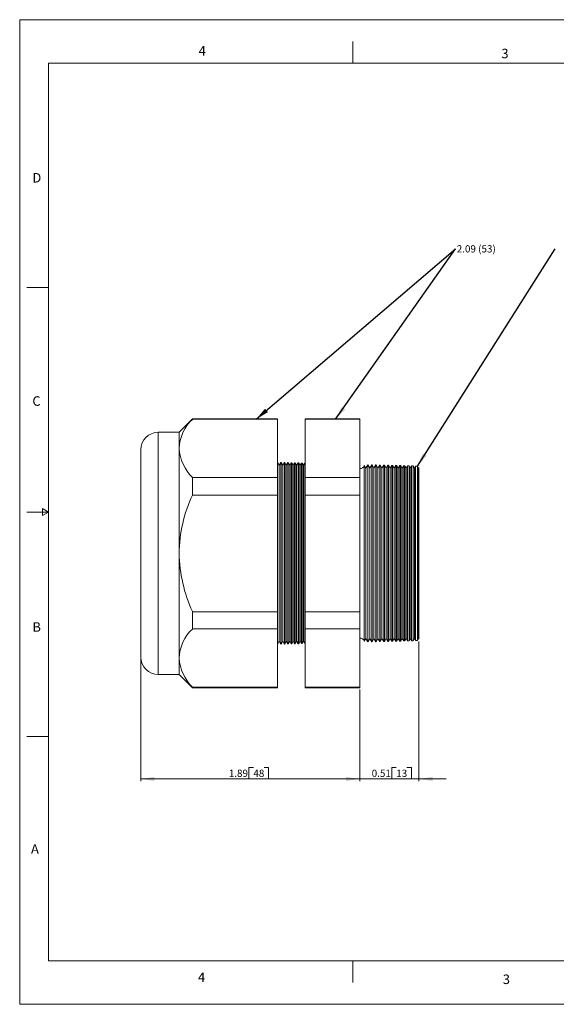
# Model space of a CAD drawing. Units: inches. Extents: x 0 to 22, y 0 to 17.
# Drawn here: x 0 to 9.3, y 0 to 17 of the extents above; entities that cross this region are included whole.
import ezdxf

# ---------------------------------------------------------------- set-up
doc = ezdxf.new("R2010")
doc.units = ezdxf.units.IN
doc.header["$MEASUREMENT"] = 0
doc.layers.add('VIEW_PV', color=7, linetype='Continuous', lineweight=0)
doc.styles.add('SLDTEXTSTYLE0', font='TXT', dxfattribs={"width": 0.75})
doc.styles.add('SLDTEXTSTYLE5', font='TXT', dxfattribs={"width": 0.663})
doc.dimstyles.new('SLDDIMSTYLE0', dxfattribs={"dimtxt": 0.125, "dimasz": 0.23622, "dimexe": 0, "dimexo": 0.0625, "dimgap": 0.03125, "dimtad": 1, "dimtoh": 1, "dimlfac": 0.5, "dimzin": 12, "dimdsep": 46, "dimtxsty": 'SLDTEXTSTYLE0', "dimsah": 1, "dimcen": 0.09, "dimadec": 0, "dimazin": 0, "dimtfac": 1, "dimtofl": 0, "dimtmove": 0, "dimatfit": 3, "dimfxl": 1, "dimtolj": 1, "dimtzin": 12, "dimarcsym": 0})
doc.dimstyles.new('SLDDIMSTYLE1', dxfattribs={"dimtxt": 0.125, "dimasz": 0.23622, "dimexe": 0, "dimexo": 0.0625, "dimgap": 0.03125, "dimtad": 1, "dimtoh": 1, "dimlfac": 0.5, "dimdsep": 46, "dimtxsty": 'SLDTEXTSTYLE0', "dimsah": 1, "dimcen": 0.09, "dimadec": 0, "dimazin": 0, "dimtfac": 1, "dimtofl": 0, "dimtmove": 0, "dimatfit": 3, "dimfxl": 1, "dimtolj": 1, "dimtzin": 12, "dimarcsym": 0})
doc.dimstyles.new('SLDDIMSTYLE2', dxfattribs={"dimtxt": 0.23622, "dimasz": 0.23622, "dimexe": 0, "dimexo": 0.0625, "dimgap": 0.059055, "dimtad": 0, "dimtih": 1, "dimtoh": 1, "dimdec": 0, "dimzin": 0, "dimdsep": 46, "dimtxsty": 'Standard', "dimsah": 1, "dimcen": 0.09, "dimadec": 0, "dimazin": 0, "dimtfac": 1, "dimtdec": 0, "dimtofl": 0, "dimtmove": 0, "dimatfit": 3, "dimfxl": 1, "dimtolj": 1, "dimtzin": 0, "dimarcsym": 0})

# ---------------------------------------------------------------- blocks, each defined once
blk = doc.blocks.new('*D4')
at = {"layer": 'VIEW_PV'}
for p, q in [((2.091, 5.957), (2.091, 3.852)), ((5.871, 5.433), (5.871, 3.852)), ((3.958, 4.09), (3.958, 3.892)), ((3.958, 4.09), (4.034, 4.09)), ((4.295, 4.09), (4.219, 4.09)), ((4.295, 4.09), (4.295, 3.892)), ((2.091, 3.892), (5.871, 3.892)), ((3.958, 3.892), (4.034, 3.892)), ((4.295, 3.892), (4.219, 3.892))]:
    blk.add_line(p, q, dxfattribs=at)
for points in [[(2.091, 3.892), (2.327, 3.856), (2.327, 3.927)], [(5.871, 3.892), (5.634, 3.927), (5.634, 3.856)]]:
    blk.add_solid(points, dxfattribs=at)
at = {"layer": 'VIEW_PV', "char_height": 0.125, "attachment_point": 1, "style": 'SLDTEXTSTYLE0'}
for s, insert in [('1.89', (3.61, 4.051)), ('48', (4.034, 4.051))]:
    blk.add_mtext(s, dxfattribs=dict(at, insert=insert))
blk = doc.blocks.new('*D5')
at = {"layer": 'VIEW_PV'}
for p, q in [((6.891, 6.264), (6.891, 3.852)), ((5.871, 5.433), (5.871, 3.852)), ((6.425, 4.09), (6.425, 3.892)), ((6.425, 4.09), (6.501, 4.09)), ((6.762, 4.09), (6.686, 4.09)), ((6.762, 4.09), (6.762, 3.892)), ((5.871, 3.892), (5.398, 3.892)), ((5.871, 3.892), (6.891, 3.892)), ((6.425, 3.892), (6.501, 3.892)), ((6.762, 3.892), (6.686, 3.892)), ((6.891, 3.892), (7.363, 3.892))]:
    blk.add_line(p, q, dxfattribs=at)
for points in [[(5.871, 3.892), (5.634, 3.927), (5.634, 3.856)], [(6.891, 3.892), (7.127, 3.856), (7.127, 3.927)]]:
    blk.add_solid(points, dxfattribs=at)
at = {"layer": 'VIEW_PV', "char_height": 0.125, "attachment_point": 1, "style": 'SLDTEXTSTYLE0'}
for s, insert in [('0.51', (6.077, 4.051)), ('13', (6.501, 4.051))]:
    blk.add_mtext(s, dxfattribs=dict(at, insert=insert))
blk = doc.blocks.new('SW_NOTE_2')
at = {"layer": 'VIEW_PV', "color": 0, "insert": (0.02, 0.062), "char_height": 0.125, "attachment_point": 1, "style": 'SLDTEXTSTYLE5'}
blk.add_mtext('2.09 (53)', dxfattribs=at)

msp = doc.modelspace()

# ---------------------------------------------------------------- linework, layer by layer
at = {"color": 7, "linetype": 'Continuous', "lineweight": 15}
for p, q in [((2.982, 10.106), (2.752, 9.876)), ((4.453, 10.106), (2.982, 10.106)), ((2.982, 10.106), (2.982, 10.1)), ((4.453, 10.1), (2.982, 10.1)), ((4.453, 10.106), (4.453, 10.1)), ((4.453, 10.1), (4.453, 9.093)), ((5.871, 10.106), (4.926, 10.106)), ((4.926, 10.1), (4.926, 10.106)), ((5.871, 10.1), (4.926, 10.1)), ((4.926, 9.093), (4.926, 10.1)), ((5.871, 10.106), (5.871, 10.1)), ((5.871, 10.1), (5.871, 9.093)), ((2.752, 9.876), (2.391, 9.876)), ((2.391, 9.876), (2.391, 7.786)), ((2.752, 9.876), (2.752, 9.596)), ((2.091, 7.786), (2.091, 9.576)), ((2.752, 9.596), (2.752, 7.786)), ((4.481, 9.306), (4.453, 9.356)), ((4.511, 9.355), (4.481, 9.306)), ((4.514, 9.355), (4.511, 9.355)), ((4.511, 9.355), (4.511, 6.218)), ((4.541, 9.306), (4.514, 9.355)), ((4.514, 9.355), (4.514, 7.786)), ((4.57, 9.353), (4.541, 9.306)), ((4.575, 9.353), (4.57, 9.353)), ((4.57, 6.219), (4.57, 9.353)), ((4.601, 9.306), (4.575, 9.353)), ((4.575, 9.353), (4.575, 7.786)), ((4.629, 9.352), (4.601, 9.306)), ((4.636, 9.351), (4.629, 9.352)), ((4.629, 6.221), (4.629, 9.352)), ((4.661, 9.306), (4.636, 9.351)), ((4.636, 9.351), (4.636, 7.786)), ((4.688, 9.35), (4.661, 9.306)), ((4.697, 9.35), (4.688, 9.35)), ((4.688, 6.222), (4.688, 9.35)), ((4.481, 9.306), (4.481, 6.267)), ((4.541, 9.306), (4.541, 6.267)), ((4.601, 9.306), (4.601, 6.267)), ((4.661, 9.306), (4.661, 6.267)), ((4.721, 9.306), (4.697, 9.35)), ((4.697, 9.35), (4.697, 7.786)), ((4.747, 9.349), (4.721, 9.306)), ((4.721, 9.306), (4.721, 6.267)), ((4.757, 9.348), (4.747, 9.349)), ((4.747, 6.224), (4.747, 9.349)), ((4.781, 9.306), (4.757, 9.348)), ((4.757, 9.348), (4.757, 7.786)), ((4.806, 9.347), (4.781, 9.306)), ((4.781, 9.306), (4.781, 6.267)), ((4.818, 9.347), (4.806, 9.347)), ((4.806, 6.226), (4.806, 9.347)), ((4.841, 9.306), (4.818, 9.347)), ((4.818, 9.347), (4.818, 7.786)), ((4.865, 9.345), (4.841, 9.306)), ((4.841, 9.306), (4.841, 6.267)), ((4.879, 9.345), (4.865, 9.345)), ((4.865, 6.227), (4.865, 9.345)), ((4.901, 9.306), (4.879, 9.345)), ((4.879, 9.345), (4.879, 7.786)), ((4.924, 9.344), (4.901, 9.306)), ((4.901, 9.306), (4.901, 6.267)), ((4.926, 9.344), (4.924, 9.344)), ((4.924, 6.229), (4.924, 9.344)), ((5.974, 9.258), (5.949, 9.304)), ((5.949, 9.304), (5.949, 7.786)), ((6.009, 9.316), (5.974, 9.258)), ((5.974, 9.258), (5.974, 6.314)), ((6.013, 9.315), (6.009, 9.316)), ((6.009, 6.257), (6.009, 9.316)), ((6.044, 9.258), (6.013, 9.315)), ((6.013, 9.315), (6.013, 7.786)), ((6.078, 9.314), (6.044, 9.258)), ((6.044, 9.258), (6.044, 6.314)), ((6.084, 9.314), (6.078, 9.314)), ((6.078, 6.259), (6.078, 9.314)), ((6.114, 9.258), (6.084, 9.314)), ((6.084, 9.314), (6.084, 7.786)), ((6.147, 9.312), (6.114, 9.258)), ((6.114, 9.258), (6.114, 6.314)), ((6.155, 9.312), (6.147, 9.312)), ((6.147, 6.261), (6.147, 9.312)), ((6.184, 9.258), (6.155, 9.312)), ((6.155, 9.312), (6.155, 7.786)), ((6.216, 9.31), (6.184, 9.258)), ((6.184, 9.258), (6.184, 6.314)), ((6.226, 9.31), (6.216, 9.31)), ((6.216, 6.262), (6.216, 9.31)), ((6.254, 9.258), (6.226, 9.31)), ((6.226, 9.31), (6.226, 7.786)), ((6.284, 9.308), (6.254, 9.258)), ((6.254, 9.258), (6.254, 6.314)), ((6.297, 9.308), (6.284, 9.308)), ((6.284, 6.264), (6.284, 9.308)), ((6.324, 9.258), (6.297, 9.308)), ((6.297, 9.308), (6.297, 7.786)), ((6.353, 9.307), (6.324, 9.258)), ((6.324, 9.258), (6.324, 6.314)), ((6.368, 9.306), (6.353, 9.307)), ((6.353, 6.266), (6.353, 9.307)), ((6.394, 9.258), (6.368, 9.306)), ((6.368, 9.306), (6.368, 7.786)), ((6.422, 9.305), (6.394, 9.258)), ((6.394, 9.258), (6.394, 6.314)), ((6.439, 9.304), (6.422, 9.305)), ((6.422, 6.268), (6.422, 9.305)), ((6.464, 9.258), (6.439, 9.304)), ((6.439, 9.304), (6.439, 7.786)), ((6.491, 9.303), (6.464, 9.258)), ((6.464, 9.258), (6.464, 6.314)), ((6.51, 9.302), (6.491, 9.303)), ((6.491, 6.27), (6.491, 9.303)), ((6.534, 9.258), (6.51, 9.302)), ((6.51, 9.302), (6.51, 7.786)), ((6.56, 9.301), (6.534, 9.258)), ((6.534, 9.258), (6.534, 6.314)), ((6.581, 9.301), (6.56, 9.301)), ((6.56, 6.271), (6.56, 9.301)), ((6.604, 9.258), (6.581, 9.301)), ((6.581, 9.301), (6.581, 7.786)), ((6.629, 9.299), (6.604, 9.258)), ((6.604, 9.258), (6.604, 6.314)), ((6.652, 9.299), (6.629, 9.299)), ((6.629, 6.273), (6.629, 9.299)), ((6.674, 9.258), (6.652, 9.299)), ((6.652, 9.299), (6.652, 7.786)), ((6.698, 9.297), (6.674, 9.258)), ((6.674, 9.258), (6.674, 6.314)), ((6.723, 9.297), (6.698, 9.297)), ((6.698, 6.275), (6.698, 9.297)), ((6.744, 9.258), (6.723, 9.297)), ((6.723, 9.297), (6.723, 7.786)), ((6.767, 9.296), (6.744, 9.258)), ((6.744, 9.258), (6.744, 6.314)), ((6.794, 9.295), (6.767, 9.296)), ((6.767, 6.277), (6.767, 9.296)), ((6.814, 9.258), (6.794, 9.295)), ((6.794, 9.295), (6.794, 7.786)), ((6.836, 9.294), (6.814, 9.258)), ((6.814, 9.258), (6.814, 6.314)), ((6.865, 9.293), (6.836, 9.294)), ((6.836, 6.279), (6.836, 9.294)), ((6.884, 9.258), (6.865, 9.293)), ((6.865, 9.293), (6.865, 7.786)), ((6.891, 9.27), (6.884, 9.258)), ((6.884, 9.258), (6.884, 6.314)), ((6.891, 6.303), (6.891, 9.27)), ((2.982, 9.093), (2.982, 8.793)), ((4.453, 9.093), (2.982, 9.093)), ((4.453, 9.093), (4.453, 8.793)), ((4.926, 8.793), (4.926, 9.093)), ((5.871, 9.093), (4.926, 9.093)), ((5.871, 9.093), (5.871, 8.793)), ((4.453, 8.793), (2.982, 8.793)), ((4.453, 8.793), (4.453, 6.779)), ((5.871, 8.793), (4.926, 8.793)), ((4.926, 6.779), (4.926, 8.793)), ((5.871, 8.793), (5.871, 6.779)), ((2.091, 5.996), (2.091, 7.786)), ((2.391, 7.786), (2.391, 5.696)), ((2.752, 7.786), (2.752, 5.976)), ((4.514, 7.786), (4.514, 6.218)), ((4.575, 7.786), (4.575, 6.219)), ((4.636, 7.786), (4.636, 6.221)), ((4.697, 7.786), (4.697, 6.223)), ((4.757, 7.786), (4.757, 6.224)), ((4.818, 7.786), (4.818, 6.226)), ((4.879, 7.786), (4.879, 6.227)), ((5.949, 7.786), (5.949, 6.269)), ((6.013, 7.786), (6.013, 6.257)), ((6.084, 7.786), (6.084, 6.259)), ((6.155, 7.786), (6.155, 6.261)), ((6.226, 7.786), (6.226, 6.263)), ((6.297, 7.786), (6.297, 6.265)), ((6.368, 7.786), (6.368, 6.266)), ((6.439, 7.786), (6.439, 6.268)), ((6.51, 7.786), (6.51, 6.27)), ((6.581, 7.786), (6.581, 6.272)), ((6.652, 7.786), (6.652, 6.274)), ((6.723, 7.786), (6.723, 6.276)), ((6.794, 7.786), (6.794, 6.278)), ((6.865, 7.786), (6.865, 6.279)), ((4.453, 6.779), (2.982, 6.779)), ((2.982, 6.779), (2.982, 6.48)), ((4.453, 6.779), (4.453, 6.48)), ((5.871, 6.779), (4.926, 6.779)), ((4.926, 6.48), (4.926, 6.779)), ((5.871, 6.779), (5.871, 6.48)), ((4.453, 6.48), (2.982, 6.48)), ((4.453, 6.48), (4.453, 5.473)), ((5.871, 6.48), (4.926, 6.48)), ((4.926, 5.473), (4.926, 6.48)), ((5.871, 6.48), (5.871, 5.473)), ((5.949, 6.269), (5.974, 6.314)), ((5.974, 6.314), (6.009, 6.257)), ((6.013, 6.257), (6.044, 6.314)), ((6.044, 6.314), (6.078, 6.259)), ((6.084, 6.259), (6.114, 6.314)), ((6.114, 6.314), (6.147, 6.261)), ((6.155, 6.261), (6.184, 6.314)), ((6.184, 6.314), (6.216, 6.262)), ((6.226, 6.263), (6.254, 6.314)), ((6.254, 6.314), (6.284, 6.264)), ((6.297, 6.265), (6.324, 6.314)), ((6.324, 6.314), (6.353, 6.266)), ((6.368, 6.266), (6.394, 6.314)), ((6.394, 6.314), (6.422, 6.268)), ((6.439, 6.268), (6.464, 6.314)), ((6.464, 6.314), (6.491, 6.27)), ((6.51, 6.27), (6.534, 6.314)), ((6.534, 6.314), (6.56, 6.271)), ((6.581, 6.272), (6.604, 6.314)), ((6.604, 6.314), (6.629, 6.273)), ((6.652, 6.274), (6.674, 6.314)), ((6.674, 6.314), (6.698, 6.275)), ((6.723, 6.276), (6.744, 6.314)), ((6.744, 6.314), (6.767, 6.277)), ((6.794, 6.278), (6.814, 6.314)), ((6.814, 6.314), (6.836, 6.279)), ((6.865, 6.279), (6.884, 6.314)), ((6.884, 6.314), (6.891, 6.303)), ((4.453, 6.216), (4.481, 6.267)), ((4.481, 6.267), (4.511, 6.218)), ((4.511, 6.218), (4.514, 6.218)), ((4.514, 6.218), (4.541, 6.267)), ((4.541, 6.267), (4.57, 6.219)), ((4.57, 6.219), (4.575, 6.219)), ((4.575, 6.219), (4.601, 6.267)), ((4.601, 6.267), (4.629, 6.221)), ((4.629, 6.221), (4.636, 6.221)), ((4.636, 6.221), (4.661, 6.267)), ((4.661, 6.267), (4.688, 6.222)), ((4.688, 6.222), (4.697, 6.223)), ((4.697, 6.223), (4.721, 6.267)), ((4.721, 6.267), (4.747, 6.224)), ((4.747, 6.224), (4.757, 6.224)), ((4.757, 6.224), (4.781, 6.267)), ((4.781, 6.267), (4.806, 6.226)), ((4.806, 6.226), (4.818, 6.226)), ((4.818, 6.226), (4.841, 6.267)), ((4.841, 6.267), (4.865, 6.227)), ((4.865, 6.227), (4.879, 6.227)), ((4.879, 6.227), (4.901, 6.267)), ((4.901, 6.267), (4.924, 6.229)), ((4.924, 6.229), (4.926, 6.229)), ((6.009, 6.257), (6.013, 6.257)), ((6.078, 6.259), (6.084, 6.259)), ((6.147, 6.261), (6.155, 6.261)), ((6.216, 6.262), (6.226, 6.263)), ((6.284, 6.264), (6.297, 6.265)), ((6.353, 6.266), (6.368, 6.266)), ((6.422, 6.268), (6.439, 6.268)), ((6.491, 6.27), (6.51, 6.27)), ((6.56, 6.271), (6.581, 6.272)), ((6.629, 6.273), (6.652, 6.274)), ((6.698, 6.275), (6.723, 6.276)), ((6.767, 6.277), (6.794, 6.278)), ((6.836, 6.279), (6.865, 6.279)), ((2.752, 5.976), (2.752, 5.696)), ((2.391, 5.696), (2.752, 5.696)), ((2.752, 5.696), (2.982, 5.466)), ((4.453, 5.473), (2.982, 5.473)), ((2.982, 5.473), (2.982, 5.466)), ((2.982, 5.466), (4.453, 5.466)), ((4.453, 5.473), (4.453, 5.466)), ((5.871, 5.473), (4.926, 5.473)), ((4.926, 5.466), (4.926, 5.473)), ((4.926, 5.466), (5.871, 5.466)), ((5.871, 5.473), (5.871, 5.466))]:
    msp.add_line(p, q, dxfattribs=at)
for centre, radius, start, end in [((3.491, 9.563), 0.74, 133.4851, 177.4271), ((2.391, 9.576), 0.3, 90, 180), ((3.546, 9.655), 0.796, 184.2105, 224.8773), ((5.881, 9.319), 0.07, 261.7868, 347.3746), ((5.244, 7.747), 2.492, 155.178, 179.0988), ((5.298, 7.838), 2.546, 181.161, 204.5622), ((3.491, 5.943), 0.74, 133.4851, 177.4271), ((5.881, 6.253), 0.07, 12.6254, 98.2132), ((2.391, 5.996), 0.3, 180, 270), ((3.546, 6.035), 0.796, 184.2105, 224.8773)]:
    msp.add_arc(centre, radius, start, end, dxfattribs=at)
at = {"layer": 'VIEW_PV', "linetype": 'Continuous'}
for p, q in [((0, 17), (22, 17)), ((0, 17), (0, 0)), ((0, 0), (22, 0))]:
    msp.add_line(p, q, dxfattribs=at)
at = {"layer": 'VIEW_PV'}
for p, q in [((5.75, 16.625), (5.75, 16.25)), ((0.5, 16.25), (21.5, 16.25)), ((0.5, 16.25), (0.5, 0.75)), ((0.125, 12.375), (0.5, 12.375)), ((0.5, 8.5), (0.396, 8.56)), ((0.396, 8.56), (0.396, 8.44)), ((0.125, 8.5), (0.5, 8.5)), ((0.396, 8.44), (0.5, 8.5)), ((0.125, 4.625), (0.5, 4.625)), ((0.5, 0.75), (21.5, 0.75)), ((5.75, 0.75), (5.75, 0.375))]:
    msp.add_line(p, q, dxfattribs=at)

# ---------------------------------------------------------------- block references
msp.add_blockref('SW_NOTE_2', (7.525, 13.044), dxfattribs=at)

# ---------------------------------------------------------------- texts
at = {"layer": 'VIEW_PV', "char_height": 0.164, "attachment_point": 1, "style": 'SLDTEXTSTYLE0'}
for s, insert in [('4', (3.09, 16.545)), ('3', (8.316, 16.498)), ('D', (0.219, 14.353)), ('C', (0.219, 10.498)), ('B', (0.219, 6.596)), ('A', (0.195, 2.764)), ('4', (3.078, 0.549)), ('3', (8.34, 0.514))]:
    msp.add_mtext(s, dxfattribs=dict(at, insert=insert))

# ---------------------------------------------------------------- dimensions: what is measured, and where the dimension line sits
at = {"layer": 'VIEW_PV'}
for base, p1, p2, dimstyle, picture, middle in [((6.891, 3.892), (5.871, 5.473), (6.891, 6.303), 'SLDDIMSTYLE1', '*D5', (6.432, 3.892)), ((5.871, 3.892), (2.091, 5.996), (5.871, 5.473), 'SLDDIMSTYLE0', '*D4', (3.965, 3.892))]:
    dim = msp.add_linear_dim(base=base, p1=p1, p2=p2, dimstyle=dimstyle, dxfattribs=at)
    dim.commit()
    dim.dimension.update_dxf_attribs({"geometry": picture, "text_midpoint": middle, "dimtype": 160})

# ---------------------------------------------------------------- leaders
for points in [[(4.08, 10.1), (7.525, 13.044)], [(5.455, 10.1), (7.525, 13.044)], [(6.865, 9.293), (9.246, 13.044)]]:
    msp.add_leader(points, dimstyle='SLDDIMSTYLE2', dxfattribs=at)

doc.saveas('drawing.dxf')
